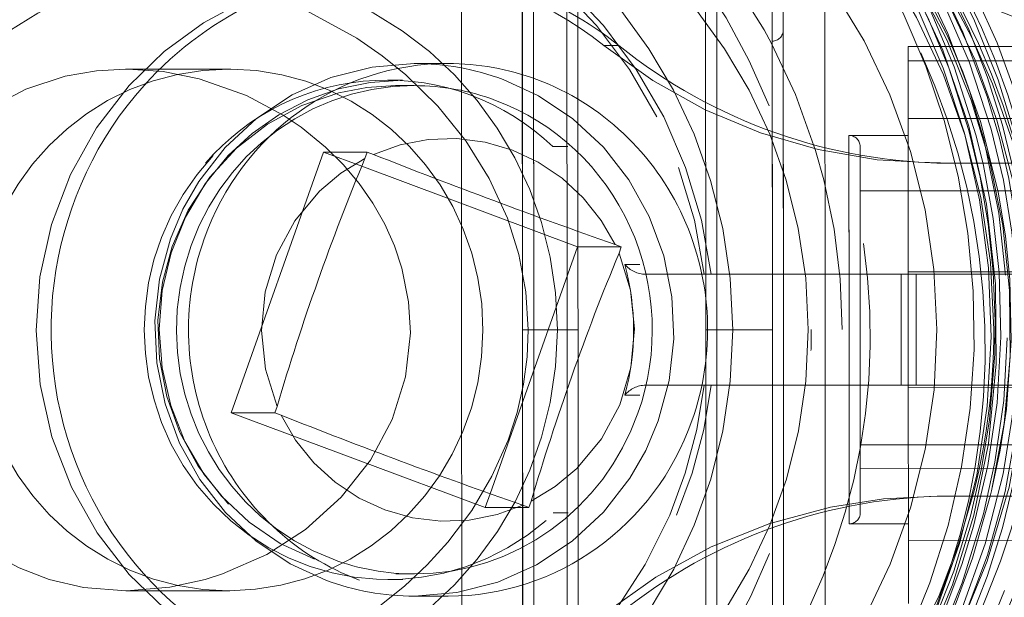
# Model space of a CAD drawing. Units: millimetres. Extents: x 3755 to 46812, y 126 to 26748.
# Drawn here: x 11330 to 11331, y 10839 to 10840 of the extents above; entities that cross this region are included whole.
import ezdxf

# ---------------------------------------------------------------- set-up
doc = ezdxf.new("R2010")
doc.units = ezdxf.units.MM
doc.header["$LTSCALE"] = 100
doc.linetypes.add('DASHED', pattern=[0.75, 0.5, -0.25])

# ---------------------------------------------------------------- blocks, each defined once
blk = doc.blocks.new('*U1509')
at = {"lineweight": 5}
for p, q in [((-15.49999904632568, 690.2136840820312), (-15.49999904632568, 675.53759765625)), ((-9.499999046325684, 675.53759765625), (-9.499999046325684, 690.2136840820312)), ((-11.49999904632568, 674.8933410644531), (-13.49999904632568, 674.8933410644531)), ((-13.49999904632568, 671.0310974121094), (-13.49999904632568, 674.8933410644531)), ((-11.49999904632568, 674.8933410644531), (-11.49999904632568, 671.0310974121094)), ((-11.49999904632568, 674.6234130859375), (-13.49999904632568, 674.6234130859375)), ((-13.99417972564697, 669.5788879394531), (-14.03607845306396, 669.4667358398438)), ((-13.87906742095947, 669.5380554199219), (-13.99417972564697, 669.5788879394531)), ((-13.99417972564697, 669.5788879394531), (-13.99417972564697, 668.7915649414062)), ((-13.99417972564697, 668.7915649414062), (-15.4473237991333, 664.9013977050781)), ((-9.54552173614502, 667.2138671875), (-13.99417972564697, 668.7915649414062)), ((-9.295716285705566, 667.9126281738281), (-9.4108304977417, 667.9534301757812)), ((-9.337615013122559, 667.8004455566406), (-9.295716285705566, 667.9126281738281)), ((-17.29999828338623, 665.8508911132812), (-17.29999828338623, 666.4567565917969)), ((-7.699999809265137, 665.8478393554688), (-7.699999809265137, 666.4567260742188)), ((-15.66238307952881, 665.1130065917969), (-15.7042818069458, 665.0008544921875)), ((-15.7042818069458, 665.0008544921875), (-15.58916759490967, 664.9600219726562)), ((-11.00581836700439, 663.3345642089844), (-10.9639196395874, 663.4467468261719)), ((-11.12093067169189, 663.3753967285156), (-11.00581836700439, 663.3345642089844))]:
    blk.add_line(p, q, dxfattribs=at)
at = {"linetype": 'DASHED', "lineweight": 5, "ltscale": 0.2625289916992187}
for p, q in [((-13.49999904632568, 681.697509765625), (-13.49999904632568, 671.1963500976562)), ((-11.49999904632568, 671.1963500976562), (-11.49999904632568, 681.697509765625))]:
    blk.add_line(p, q, dxfattribs=at)
at = {"linetype": 'DASHED', "lineweight": 5, "ltscale": 0.1074760437011719}
for p, q in [((-14.99999904632568, 678.181884765625), (-14.99999904632568, 673.8828430175781)), ((-10.42334270477295, 678.181884765625), (-10.42334270477295, 673.8828430175781)), ((-9.999999046325684, 678.181884765625), (-9.999999046325684, 673.8828430175781))]:
    blk.add_line(p, q, dxfattribs=at)
at = {"linetype": 'DASHED', "lineweight": 5, "ltscale": 0.07500000000001515}
blk.add_line((-17.59999942779541, 674.75), (-17.59999752044678, 677.75), dxfattribs=at)
at = {"linetype": 'DASHED', "lineweight": 5, "ltscale": 0.075}
for p, q in [((-17.3441858291626, 674.75), (-17.3441858291626, 677.75)), ((-16.30340099334717, 677.75), (-16.30340099334717, 674.75)), ((-13.540940284729, 677.75), (-13.540940284729, 674.75)), ((-11.45916843414307, 677.75), (-11.45916843414307, 674.75)), ((-8.696640968322754, 677.75), (-8.696640968322754, 674.75))]:
    blk.add_line(p, q, dxfattribs=at)
at = {"linetype": 'DASHED', "lineweight": 5, "ltscale": 0.002508808502680267}
blk.add_line((-9.594557762145996, 676.2484130859375), (-9.496779441833496, 676.225830078125), dxfattribs=at)
at = {"linetype": 'DASHED', "lineweight": 5, "ltscale": 0.006748199462890625}
for p, q in [((-15.49999904632568, 675.2676696777344), (-15.49999904632568, 675.53759765625)), ((-9.499999046325684, 675.2676696777344), (-9.499999046325684, 675.53759765625)), ((-13.49999904632568, 670.0143432617188), (-13.49999904632568, 670.2842712402344)), ((-11.49999904632568, 670.0143432617188), (-11.49999904632568, 670.2842712402344)), ((-17.62121105194092, 669.2672119140625), (-17.62121105194092, 669.5371398925781)), ((-15.80104160308838, 668.3465270996094), (-15.80104160308838, 668.616455078125)), ((-9.198956489562988, 668.616455078125), (-9.198956489562988, 668.3465270996094))]:
    blk.add_line(p, q, dxfattribs=at)
at = {"linetype": 'DASHED', "lineweight": 5, "ltscale": 0.006395339965820312}
blk.add_line((-17.59999942779541, 674.75), (-17.3441858291626, 674.75), dxfattribs=at)
at = {"linetype": 'DASHED', "lineweight": 5, "ltscale": 0.005564308166503907}
blk.add_line((-17.56675815582275, 674.75), (-17.3441858291626, 674.75), dxfattribs=at)
at = {"linetype": 'DASHED', "lineweight": 5, "ltscale": 0.003768348693847656}
blk.add_line((-17.41602420806885, 674.75), (-17.56675815582275, 674.75), dxfattribs=at)
at = {"linetype": 'DASHED', "lineweight": 5, "ltscale": 0.02781667709350586}
blk.add_line((-16.30335712432861, 674.75), (-17.41602420806885, 674.75), dxfattribs=at)
at = {"linetype": 'DASHED', "lineweight": 5, "ltscale": 0.06906328201293946}
for p, q in [((-13.54082584381104, 674.75), (-16.30335712432861, 674.75)), ((-8.696640968322754, 674.75), (-11.45917224884033, 674.75))]:
    blk.add_line(p, q, dxfattribs=at)
at = {"linetype": 'DASHED', "lineweight": 5, "ltscale": 0.02667922973632813}
for p, q in [((-15.99999904632568, 674.75), (-15.99999904632568, 673.6828308105469)), ((-8.999999046325684, 674.75), (-8.999999046325684, 673.6828308105469))]:
    blk.add_line(p, q, dxfattribs=at)
at = {"linetype": 'DASHED', "lineweight": 5, "ltscale": 0.02601723670959473}
blk.add_line((-13.54082584381104, 674.75), (-12.50013637542725, 674.75), dxfattribs=at)
at = {"linetype": 'DASHED', "lineweight": 5, "ltscale": 0.02602410316467285}
blk.add_line((-12.50013637542725, 674.75), (-11.45917224884033, 674.75), dxfattribs=at)
at = {"linetype": 'DASHED', "lineweight": 5, "ltscale": 0.02823939323425293}
blk.add_line((-8.696640968322754, 674.75), (-7.567065238952637, 674.75), dxfattribs=at)
at = {"linetype": 'DASHED', "lineweight": 5, "ltscale": 0.07992596626281738}
blk.add_line((-15.79999828338623, 673.8828430175781), (-12.60295963287354, 673.8828430175781), dxfattribs=at)
at = {"linetype": 'DASHED', "lineweight": 5, "ltscale": 0.08491339683532714}
blk.add_line((-12.60295963287354, 673.8828430175781), (-9.20642375946045, 673.8828430175781), dxfattribs=at)
at = {"linetype": 'DASHED', "lineweight": 5, "ltscale": 0.0001515388488769531}
blk.add_line((-9.200362205505371, 673.8828430175781), (-9.20642375946045, 673.8828430175781), dxfattribs=at)
at = {"linetype": 'DASHED', "lineweight": 5, "ltscale": 0.08748369216918946}
blk.add_line((-15.99999904632568, 673.6828308105469), (-12.50065135955811, 673.6828308105469), dxfattribs=at)
at = {"linetype": 'DASHED', "lineweight": 5, "ltscale": 0.08477001190185547}
blk.add_line((-12.60919857025146, 673.6828308105469), (-15.99999904632568, 673.6828308105469), dxfattribs=at)
at = {"linetype": 'DASHED', "lineweight": 5, "ltscale": 0.002746295928955078}
blk.add_line((-12.49934673309326, 673.6828308105469), (-12.60919857025146, 673.6828308105469), dxfattribs=at)
at = {"linetype": 'DASHED', "lineweight": 5, "ltscale": 0.08751630783081055}
blk.add_line((-12.50065135955811, 673.6828308105469), (-8.999999046325684, 673.6828308105469), dxfattribs=at)
at = {"linetype": 'DASHED', "lineweight": 5, "ltscale": 0.08731331825256347}
blk.add_line((-9.006814002990723, 673.6828308105469), (-12.49934673309326, 673.6828308105469), dxfattribs=at)
at = {"linetype": 'DASHED', "lineweight": 5, "ltscale": 0.0001635074615478516}
blk.add_line((-9.000273704528809, 673.6828308105469), (-9.006814002990723, 673.6828308105469), dxfattribs=at)
at = {"linetype": 'DASHED', "lineweight": 5, "ltscale": 0.2550000429153442}
for p, q in [((-12.49999904632568, 673.25), (-22.70000076293945, 673.25)), ((-12.49999904632568, 672.5), (-22.70000076293945, 672.5))]:
    blk.add_line(p, q, dxfattribs=at)
at = {"linetype": 'DASHED', "lineweight": 5, "ltscale": 0.2549999952316284}
for p, q in [((-2.299999237060547, 673.25), (-12.49999904632568, 673.25)), ((-2.299999237060547, 672.5), (-12.49999904632568, 672.5))]:
    blk.add_line(p, q, dxfattribs=at)
at = {"linetype": 'DASHED', "lineweight": 5, "ltscale": 0.1599924087524414}
blk.add_line((-18.89969539642334, 672.5), (-6.100302696228027, 672.5), dxfattribs=at)
at = {"linetype": 'DASHED', "lineweight": 5, "ltscale": 0.2549998044967651}
blk.add_line((-12.49999713897705, 672.2999877929688), (-22.69998931884766, 672.2999877929688), dxfattribs=at)
at = {"linetype": 'DASHED', "lineweight": 5, "ltscale": 0.2149999856948853}
for p, q in [((-21.09999847412109, 672.2999877929688), (-12.49999904632568, 672.2999877929688)), ((-12.49999904632568, 671.2999877929688), (-21.09999847412109, 671.2999877929688)), ((-21.09999847412109, 668.6000061035156), (-12.49999904632568, 668.6000061035156))]:
    blk.add_line(p, q, dxfattribs=at)
at = {"linetype": 'DASHED', "lineweight": 5, "ltscale": 0.1950000047683716}
blk.add_line((-12.49999904632568, 672.2999877929688), (-20.29999923706055, 672.2999877929688), dxfattribs=at)
at = {"linetype": 'DASHED', "lineweight": 5, "ltscale": 4.825592041015625e-05}
blk.add_line((-17.6980676651001, 672.2999877929688), (-17.6999979019165, 672.2999877929688), dxfattribs=at)
at = {"linetype": 'DASHED', "lineweight": 5, "ltscale": 0.1318652153015137}
blk.add_line((-12.42311763763428, 672.2999877929688), (-17.69772624969482, 672.2999877929688), dxfattribs=at)
at = {"linetype": 'DASHED', "lineweight": 5, "ltscale": 0.2150000095367432}
for p, q in [((-12.49999904632568, 672.2999877929688), (-3.899998664855957, 672.2999877929688)), ((-12.49999904632568, 671.2999877929688), (-3.899998664855957, 671.2999877929688)), ((-12.49999904632568, 668.6000061035156), (-3.899998664855957, 668.6000061035156))]:
    blk.add_line(p, q, dxfattribs=at)
at = {"linetype": 'DASHED', "lineweight": 5, "ltscale": 0.2149306297302246}
for p, q in [((-12.49999904632568, 672.2999877929688), (-3.902773857116699, 672.2999877929688)), ((-3.902773857116699, 668.6000061035156), (-12.49999904632568, 668.6000061035156))]:
    blk.add_line(p, q, dxfattribs=at)
at = {"linetype": 'DASHED', "lineweight": 5, "ltscale": 0.02999954223632812}
blk.add_line((-12.49999904632568, 672.2999877929688), (-12.49999904632568, 671.1000061035156), dxfattribs=at)
at = {"linetype": 'DASHED', "lineweight": 5, "ltscale": 0.195000171661377}
blk.add_line((-12.49999904632568, 672.2999877929688), (-4.699992179870605, 672.2999877929688), dxfattribs=at)
at = {"linetype": 'DASHED', "lineweight": 5, "ltscale": 0.2549998283386231}
blk.add_line((-2.300004005432129, 672.2999877929688), (-12.49999713897705, 672.2999877929688), dxfattribs=at)
at = {"linetype": 'DASHED', "lineweight": 5, "ltscale": 0.1280779838562012}
blk.add_line((-7.29999828338623, 672.2999877929688), (-12.42311763763428, 672.2999877929688), dxfattribs=at)
at = {"linetype": 'DASHED', "lineweight": 5, "ltscale": 0.2131518602371216}
for p, q in [((-12.57392406463623, 671.2999877929688), (-21.09999847412109, 671.2999877929688)), ((-12.57392406463623, 668), (-21.09999847412109, 668))]:
    blk.add_line(p, q, dxfattribs=at)
at = {"linetype": 'DASHED', "lineweight": 5, "ltscale": 0.001848125457763672}
for p, q in [((-12.49999904632568, 671.2999877929688), (-12.57392406463623, 671.2999877929688)), ((-12.49999904632568, 668), (-12.57392406463623, 668))]:
    blk.add_line(p, q, dxfattribs=at)
at = {"linetype": 'DASHED', "lineweight": 5, "ltscale": 0.214968204498291}
for p, q in [((-3.901270866394043, 671.2999877929688), (-12.49999904632568, 671.2999877929688)), ((-3.901270866394043, 668), (-12.49999904632568, 668))]:
    blk.add_line(p, q, dxfattribs=at)
at = {"linetype": 'DASHED', "lineweight": 5, "ltscale": 0.208194899559021}
for p, q in [((-20.90000152587891, 671.1000061035156), (-12.57220554351807, 671.1000061035156)), ((-20.90000152587891, 667.7999877929688), (-12.57220554351807, 667.7999877929688))]:
    blk.add_line(p, q, dxfattribs=at)
at = {"linetype": 'DASHED', "lineweight": 5, "ltscale": 0.00313568115234375}
blk.add_line((-13.49999904632568, 671.0709838867188), (-13.49999904632568, 671.1964111328125), dxfattribs=at)
at = {"linetype": 'DASHED', "lineweight": 5, "ltscale": 0.2117741107940674}
for p, q in [((-12.57220554351807, 671.1000061035156), (-4.101241111755371, 671.1000061035156)), ((-12.57220554351807, 667.7999877929688), (-4.101241111755371, 667.7999877929688))]:
    blk.add_line(p, q, dxfattribs=at)
at = {"linetype": 'DASHED', "lineweight": 5, "ltscale": 0.003136444091796875}
blk.add_line((-11.49999904632568, 671.0708923339844), (-11.49999904632568, 671.1963500976562), dxfattribs=at)
at = {"linetype": 'DASHED', "lineweight": 5, "ltscale": 0.018670654296875}
for p, q in [((-13.49999904632568, 670.2842712402344), (-13.49999904632568, 671.0310974121094)), ((-11.49999904632568, 671.0310974121094), (-11.49999904632568, 670.2842712402344))]:
    blk.add_line(p, q, dxfattribs=at)
at = {"linetype": 'DASHED', "lineweight": 5, "ltscale": 0.00674896240234375}
for p, q in [((-13.67659091949463, 669.9129943847656), (-13.67659091949463, 669.6430358886719)), ((-11.32340717315674, 669.6430358886719), (-11.32340717315674, 669.9129943847656))]:
    blk.add_line(p, q, dxfattribs=at)
at = {"linetype": 'DASHED', "lineweight": 5, "ltscale": 0.4199326276779175}
blk.add_line((-20.9000129699707, 668.7999877929688), (-4.102707862854004, 668.7999877929688), dxfattribs=at)
at = {"linetype": 'DASHED', "lineweight": 5, "ltscale": 0.025}
blk.add_line((-12.49999904632568, 668.7999877929688), (-12.49999904632568, 667.7999877929688), dxfattribs=at)
at = {"linetype": 'DASHED', "lineweight": 5, "ltscale": 0.2149998426437378}
blk.add_line((-12.50000476837158, 668), (-21.09999847412109, 668), dxfattribs=at)
at = {"linetype": 'DASHED', "lineweight": 5, "ltscale": 0.01968307495117188}
for p, q in [((-9.295716285705566, 667.9126281738281), (-9.295716285705566, 667.1253051757812)), ((-15.7042818069458, 665.0008544921875), (-15.7042818069458, 664.2135314941406)), ((-11.00581836700439, 663.3345642089844), (-11.00581836700439, 662.5472412109375))]:
    blk.add_line(p, q, dxfattribs=at)
at = {"linetype": 'DASHED', "lineweight": 5, "ltscale": 0.2150870048518859}
blk.add_line((-12.50009441375732, 667.7999877929688), (-21.10356903076172, 667.7901916503906), dxfattribs=at)
at = {"linetype": 'DASHED', "lineweight": 5, "ltscale": 0.2150902717636782}
blk.add_line((-21.10356903076172, 667.7901916503906), (-12.49996280670166, 667.7991333007812), dxfattribs=at)
at = {"linetype": 'DASHED', "lineweight": 5, "ltscale": 0.2151006554546742}
blk.add_line((-3.895981788635254, 667.7889709472656), (-12.50000095367432, 667.7999877929688), dxfattribs=at)
at = {"linetype": 'DASHED', "lineweight": 5, "ltscale": 0.2150996754888824}
blk.add_line((-12.49996280670166, 667.7991333007812), (-3.895981788635254, 667.7889709472656), dxfattribs=at)
at = {"linetype": 'DASHED', "lineweight": 5, "ltscale": 0.006625990161332969}
blk.add_line((-9.295716285705566, 667.1253051757812), (-9.54552173614502, 667.2138671875), dxfattribs=at)
at = {"linetype": 'DASHED', "lineweight": 5, "ltscale": 0.1221758947037617}
blk.add_line((-11.00581836700439, 662.5472412109375), (-9.295716285705566, 667.1253051757812), dxfattribs=at)
at = {"linetype": 'DASHED', "lineweight": 5, "ltscale": 0.2250000238418579}
blk.add_line((-21.5, 666.7010192871094), (-12.49999904632568, 666.7010192871094), dxfattribs=at)
at = {"linetype": 'DASHED', "lineweight": 5, "ltscale": 0.2249980211257935}
blk.add_line((-12.49999904632568, 666.7010192871094), (-21.49991989135742, 666.7010192871094), dxfattribs=at)
at = {"linetype": 'DASHED', "lineweight": 5, "ltscale": 0.225}
blk.add_line((-3.499999046325684, 666.7010192871094), (-12.49999904632568, 666.7010192871094), dxfattribs=at)
at = {"linetype": 'DASHED', "lineweight": 5, "ltscale": 0.2249997138977051}
blk.add_line((-12.49999904632568, 666.7010192871094), (-3.50001049041748, 666.7010192871094), dxfattribs=at)
at = {"linetype": 'DASHED', "lineweight": 5, "ltscale": 0.0083984375}
blk.add_line((-16.89999866485596, 665.5134582519531), (-16.89999866485596, 665.8493957519531), dxfattribs=at)
at = {"linetype": 'DASHED', "lineweight": 5, "ltscale": 0.00843658447265625}
blk.add_line((-8.09999942779541, 665.5119018554688), (-8.09999942779541, 665.849365234375), dxfattribs=at)
at = {"linetype": 'DASHED', "lineweight": 5, "ltscale": 0.006740570068359375}
blk.add_line((-16.99988460540771, 665.6372985839844), (-16.99988460540771, 665.36767578125), dxfattribs=at)
at = {"linetype": 'DASHED', "lineweight": 5, "ltscale": 0.00673980712890625}
blk.add_line((-8.000113487243652, 665.6372680664062), (-8.000113487243652, 665.36767578125), dxfattribs=at)
at = {"linetype": 'DASHED', "lineweight": 5, "ltscale": 0.01835734427157974}
blk.add_line((-15.4473237991333, 664.9013977050781), (-15.7042818069458, 664.2135314941406), dxfattribs=at)
at = {"linetype": 'DASHED', "lineweight": 5, "ltscale": 0.12462965639336}
blk.add_line((-15.7042818069458, 664.2135314941406), (-11.00581836700439, 662.5472412109375), dxfattribs=at)
at = {"linetype": 'DASHED', "lineweight": 5, "ltscale": 0.0009224016869194288}
blk.add_line((-17.19984722137451, 662.542236328125), (-17.19999980926514, 662.5053405761719), dxfattribs=at)
at = {"linetype": 'DASHED', "lineweight": 5, "ltscale": 0.0464263916015625}
blk.add_line((-17.19999980926514, 662.5053405761719), (-17.19999980926514, 660.6482849121094), dxfattribs=at)
at = {"linetype": 'DASHED', "lineweight": 5, "ltscale": 0.0003570561225594731}
blk.add_line((-7.800021171569824, 662.5196228027344), (-7.79999828338623, 662.5053405761719), dxfattribs=at)
at = {"linetype": 'DASHED', "lineweight": 5, "ltscale": 0.04642105102539062}
blk.add_line((-7.800021171569824, 662.5196228027344), (-7.800021171569824, 660.6627807617188), dxfattribs=at)
at = {"linetype": 'DASHED', "lineweight": 5, "ltscale": 0.04644393920898438}
blk.add_line((-7.79999828338623, 662.5053405761719), (-7.79999828338623, 660.6475830078125), dxfattribs=at)
at = {"linetype": 'DASHED', "lineweight": 5, "ltscale": 0.0009590224794559619}
blk.add_line((-17.19999980926514, 660.6482849121094), (-17.19984722137451, 660.6866455078125), dxfattribs=at)
at = {"linetype": 'DASHED', "lineweight": 5, "ltscale": 0.0003799442785329559}
blk.add_line((-7.800021171569824, 660.6627807617188), (-7.79999828338623, 660.6475830078125), dxfattribs=at)
at = {"linetype": 'DASHED', "lineweight": 5}
for points in [[(0.03735065460205078, 668.0623779296875), (-0.2845516204833984, 668.90673828125), (-0.6658182144165039, 669.7280578613281), (-1.103888511657715, 670.5205078125), (-1.598002433776855, 671.2823181152344), (-2.143936157226562, 672.0076293945312), (-2.647566795349121, 672.5941467285156), (-3.383871078491211, 673.3398132324219), (-4.072110176086426, 673.9398803710938), (-4.800202369689941, 674.4911804199219), (-5.566353797912598, 674.9925231933594), (-6.365004539489746, 675.4401550292969), (-7.194279670715332, 675.8328552246094), (-8.048420906066895, 676.1681213378906), (-8.924626350402832, 676.4450378417969), (-9.81758975982666, 676.6618347167969)], [(-15.29495143890381, 676.6655578613281), (-16.18574810028076, 676.450439453125), (-17.05981540679932, 676.1752014160156), (-17.91063213348389, 675.8417053222656), (-18.7366361618042, 675.4507446289062)], [(0.1212940216064453, 668.2156677246094), (-0.1846628189086914, 669.0708312988281), (-0.5489606857299805, 669.8993225097656), (-0.9706563949584961, 670.700439453125), (-1.448848724365234, 671.4718627929688), (-1.979722023010254, 672.207763671875), (-2.647036552429199, 673.0007934570312), (-3.192079544067383, 673.5641479492188), (-3.867741584777832, 674.1776733398438), (-4.584362983703613, 674.7432556152344), (-5.340132713317871, 675.2595825195312), (-6.129462242126465, 675.7228393554688), (-6.95051097869873, 676.1318054199219), (-7.79757022857666, 676.4838562011719)], [(-16.80815410614014, 676.6683349609375), (-17.66580867767334, 676.3516540527344), (-18.4998083114624, 675.97705078125)], [(-25.54464721679688, 664.8792114257812), (-25.48919677734375, 665.7366027832031), (-25.37389755249023, 666.5881652832031), (-25.14512634277344, 667.6435546875), (-24.75815200805664, 668.8562316894531), (-24.33154296875, 669.8537902832031), (-23.92865753173828, 670.6228637695312), (-23.47306823730469, 671.3626098632812), (-22.96700668334961, 672.0697937011719), (-22.20269775390625, 672.9730224609375), (-21.31125259399414, 673.8429870605469), (-20.27433776855469, 674.6697082519531), (-19.30841064453125, 675.2988891601562), (-18.09307193756104, 675.9327087402344), (-17.00218296051025, 676.3732299804688), (-15.88853168487549, 676.7119750976562), (-14.803879737854, 676.94287109375), (-13.65490055084229, 677.0869445800781), (-12.48983097076416, 677.1310424804688), (-11.13706874847412, 677.0547790527344), (-10.40613079071045, 676.9559326171875)], [(-11.53392314910889, 677.1956481933594), (-12.6859655380249, 677.1893920898438), (-13.73668193817139, 677.096435546875), (-14.52513790130615, 676.9705505371094), (-15.86061382293701, 676.6419982910156), (-16.92552852630615, 676.2683410644531), (-17.76446628570557, 675.8968505859375), (-18.4595422744751, 675.5315856933594), (-19.12901306152344, 675.125), (-20.18216323852539, 674.3587036132812), (-20.92049789428711, 673.7090148925781), (-21.68606948852539, 672.9092712402344), (-22.16689682006836, 672.3223571777344), (-22.83800506591797, 671.3518676757812), (-23.41834259033203, 670.299560546875), (-23.86263656616211, 669.2601318359375), (-24.1515007019043, 668.3709106445312), (-24.36632919311523, 667.463623046875)], [(-8.327353477478027, 676.1708984375), (-9.657565116882324, 676.5680236816406), (-11.02345180511475, 676.8151550292969), (-12.40732860565186, 676.9095764160156), (-13.79177761077881, 676.8504638671875), (-15.15987110137939, 676.6387023925781), (-16.27380275726318, 676.3477783203125), (-17.35559177398682, 675.9548645019531), (-18.39553356170654, 675.4629821777344), (-19.38389205932617, 674.8761291503906), (-20.30116653442383, 674.20751953125), (-21.1502571105957, 673.4567565917969), (-21.92331314086914, 672.6303405761719), (-22.61310195922852, 671.7354125976562), (-23.21308517456055, 670.7799072265625), (-23.61972045898438, 669.9879150390625), (-23.96424865722656, 669.16796875)], [(-6.243494987487793, 675.2392578125), (-7.316580772399902, 675.7557067871094), (-8.432433128356934, 676.1742248535156), (-9.581709861755371, 676.4915771484375), (-10.74557209014893, 676.7040405273438), (-11.90818309783936, 676.8121643066406), (-12.88448238372803, 676.8245849609375), (-14.21751880645752, 676.7261657714844), (-15.22140979766846, 676.562255859375), (-15.94948863983154, 676.3932800292969), (-16.70022487640381, 676.1728515625), (-17.86215496063232, 675.7326965332031), (-18.40074253082275, 675.4845275878906), (-19.43221282958984, 674.9221801757812), (-20.40925216674805, 674.2690124511719), (-21.44437408447266, 673.4208068847656), (-22.06564331054688, 672.8155822753906), (-22.71640014648438, 672.0825805664062), (-23.30793380737305, 671.3023986816406), (-23.83655548095703, 670.4795532226562)], [(-23.83655548095703, 670.3748474121094), (-23.21648025512695, 671.3268737792969), (-22.51229476928711, 672.2203369140625), (-21.72991561889648, 673.0483093261719), (-20.77712249755859, 673.8834228515625), (-19.76483917236328, 674.6095886230469), (-19.58669281005859, 674.7228393554688), (-18.34770488739014, 675.4059448242188), (-17.32255077362061, 675.8483276367188), (-16.11304378509521, 676.2450561523438), (-15.18982601165771, 676.4643249511719), (-14.25285816192627, 676.617431640625), (-13.38375186920166, 676.6991271972656), (-12.32863712310791, 676.7220153808594), (-10.92037868499756, 676.62255859375), (-9.898194313049316, 676.4556579589844), (-8.638195991516113, 676.1349487304688), (-7.415902137756348, 675.6933288574219), (-6.243494987487793, 675.1348876953125)], [(-23.96393203735352, 668.8637390136719), (-23.65830993652344, 669.5996398925781), (-23.24712753295898, 670.4143676757812), (-22.76436233520508, 671.20849609375), (-22.55722045898438, 671.5103759765625), (-21.84842681884766, 672.4130859375), (-21.16510391235352, 673.1378784179688), (-20.43850326538086, 673.7911682128906), (-19.57260131835938, 674.4448547363281), (-18.71295833587646, 674.9839172363281), (-17.80628871917725, 675.4520874023438), (-17.14184474945068, 675.7373962402344), (-16.23232936859131, 676.0563049316406), (-14.97623157501221, 676.3719787597656), (-14.18874835968018, 676.5006408691406), (-13.40074253082275, 676.5782775878906), (-12.30081462860107, 676.6033020019531), (-11.06639766693115, 676.5160217285156), (-10.32643222808838, 676.4042053222656), (-9.594557762145996, 676.2484130859375)], [(-18.84501361846924, 674.9864501953125), (-17.83529186248779, 675.4667358398438), (-16.78370761871338, 675.8624267578125), (-15.93368816375732, 676.1108093261719), (-14.59756946563721, 676.3825073242188), (-13.47799015045166, 676.5050048828125)], [(-12.35068035125732, 676.5345153808594), (-11.22441959381104, 676.4699096679688), (-10.1084508895874, 676.3113403320312), (-9.179686546325684, 676.1058654785156), (-7.935177803039551, 675.7201232910156), (-6.892315864562988, 675.2909851074219), (-5.894377708435059, 674.7782287597656), (-4.94089412689209, 674.1815185546875), (-4.045763969421387, 673.5105285644531), (-3.207996368408203, 672.7647399902344), (-2.441577911376953, 671.9560241699219), (-1.746007919311523, 671.0826110839844), (-1.130987167358398, 670.1571655273438), (-0.5964927673339844, 669.180908203125), (-0.07635116577148438, 667.9744873046875), (0.236475944519043, 667.0186157226562)], [(-23.83655548095703, 670.0718994140625), (-23.22376251220703, 671.0137329101562), (-22.32963180541992, 672.124267578125), (-21.46469116210938, 672.9948120117188), (-20.39938354492188, 673.8688049316406), (-19.27143859863281, 674.6103515625), (-18.26104640960693, 675.144287109375), (-17.23254108428955, 675.5793151855469), (-15.99170207977295, 675.9747924804688), (-15.45674991607666, 676.10498046875), (-14.50442981719971, 676.2799377441406), (-13.52955150604248, 676.3863220214844), (-12.36773586273193, 676.4196166992188), (-11.17809200286865, 676.3489990234375), (-10.05130290985107, 676.182861328125), (-8.959702491760254, 675.9263000488281), (-8.265297889709473, 675.7114868164062), (-7.467825889587402, 675.4120483398438), (-6.243494987487793, 674.8320922851562)], [(-4.446234703063965, 673.6771240234375), (-5.532952308654785, 674.4111328125), (-6.688090324401855, 675.0348205566406), (-7.900021553039551, 675.5423889160156), (-9.156699180603027, 675.9292297363281), (-10.44579410552979, 676.1919250488281), (-11.88201427459717, 676.3345336914062), (-13.32558155059814, 676.3234558105469), (-14.75970935821533, 676.1587829589844), (-16.16761493682861, 675.8421936035156), (-17.53272151947021, 675.3771057128906), (-18.8292989730835, 674.7735900878906), (-20.05227661132812, 674.035400390625), (-21.18687057495117, 673.1708068847656), (-22.21922302246094, 672.1896057128906), (-23.1365852355957, 671.1031799316406), (-23.79791259765625, 670.1378173828125), (-24.36772918701172, 669.1172790527344), (-24.84108352661133, 668.0498657226562), (-25.21381378173828, 666.9443054199219), (-25.48260116577148, 665.8096923828125), (-25.58359909057617, 665.1885070800781)], [(-23.83655548095703, 669.9681091308594), (-23.20222854614258, 670.9399719238281), (-22.48224258422852, 671.8482666015625), (-21.68246459960938, 672.6871643066406), (-20.79868316650391, 673.4594421386719), (-19.84615707397461, 674.1497192382812), (-19.00330638885498, 674.659423828125), (-18.12346363067627, 675.1047058105469), (-17.21407604217529, 675.4822998046875), (-16.09036159515381, 675.8442993164062), (-15.24655628204346, 676.0458984375), (-14.40418338775635, 676.1903076171875), (-13.5397253036499, 676.2816772460938), (-12.65083408355713, 676.3167724609375), (-12.06439304351807, 676.3076171875), (-10.873610496521, 676.2095947265625), (-9.997681617736816, 676.068359375), (-9.140412330627441, 675.871337890625), (-8.144824028015137, 675.5657348632812), (-7.176770210266113, 675.1835327148438), (-6.243494987487793, 674.7277221679688)], [(-9.496779441833496, 676.225830078125), (-8.378632545471191, 675.907470703125), (-7.580927848815918, 675.6086730957031), (-6.816472053527832, 675.2615051269531), (-6.167378425598145, 674.9155578613281), (-5.261021614074707, 674.3438720703125), (-4.329169273376465, 673.6295471191406), (-3.736735343933105, 673.0947265625), (-2.972393035888672, 672.2878112792969), (-2.295842170715332, 671.4291687011719), (-2.020340919494629, 671.0283508300781), (-1.506851196289062, 670.1730346679688), (-1.066411018371582, 669.278564453125), (-0.7018232345581055, 668.3502502441406), (-0.3610248565673828, 667.1705322265625), (-0.1640167236328125, 666.1119995117188), (-0.05588912963867188, 664.8621520996094), (-0.05385780334472656, 664.1304626464844), (-0.1387119293212891, 663.0061645507812), (-0.3411741256713867, 661.8411560058594)], [(-0.2999992370605469, 664.9219665527344), (-0.3582906723022461, 666.0882873535156), (-0.5324058532714844, 667.2431640625), (-0.8206443786621094, 668.3759155273438), (-1.220266342163086, 669.4758911132812), (-1.727471351623535, 670.5326843261719), (-2.299517631530762, 671.4799499511719), (-2.957602500915527, 672.3715515136719), (-3.695784568786621, 673.1998596191406), (-4.507512092590332, 673.9579467773438), (-5.382462501525879, 674.6373901367188), (-6.316037178039551, 675.2356872558594), (-7.300393104553223, 675.7481994628906), (-8.327353477478027, 676.1708984375)], [(-12.49999904632568, 675.2665710449219), (-13.58439922332764, 675.213134765625), (-14.65792560577393, 675.0533752441406), (-15.70980358123779, 674.7887573242188), (-16.72945690155029, 674.4218444824219), (-17.70659351348877, 673.9560546875), (-18.62425899505615, 673.4005737304688), (-19.48103713989258, 672.7573852539062), (-20.26811218261719, 672.0325927734375), (-20.97724151611328, 671.2331848144531), (-21.60087203979492, 670.3670654296875), (-22.12657928466797, 669.4539794921875), (-22.55654525756836, 668.4931945800781), (-22.88607788085938, 667.4944152832031), (-23.11153793334961, 666.4678039550781), (-23.23042678833008, 665.4240112304688), (-23.25000762939453, 664.7920837402344)], [(-15.49999904632568, 675.2676696777344), (-15.56149196624756, 674.191162109375), (-15.7445707321167, 673.1269836425781), (-16.04660701751709, 672.0903625488281), (-16.46423053741455, 671.0937805175781), (-16.99152660369873, 670.148681640625), (-17.62121105194092, 669.2672119140625)], [(-12.49999904632568, 675.2665710449219), (-11.41559886932373, 675.213134765625), (-10.34207248687744, 675.0533752441406), (-9.290194511413574, 674.7887573242188), (-8.270541191101074, 674.4218444824219), (-7.293404579162598, 673.9560546875), (-6.375739097595215, 673.4005737304688), (-5.518959999084473, 672.7573852539062), (-4.731884956359863, 672.0325927734375), (-4.022757530212402, 671.2331848144531), (-3.399127960205078, 670.3670654296875), (-2.873420715332031, 669.4539794921875), (-2.443454742431641, 668.4931945800781), (-2.113922119140625, 667.4944152832031), (-1.888460159301758, 666.4678039550781), (-1.769574165344238, 665.4240112304688), (-1.749990463256836, 664.7920837402344)], [(-7.378787040710449, 669.2672119140625), (-8.038599967956543, 670.196533203125), (-8.584731101989746, 671.1958923339844), (-9.0086088180542, 672.2509765625), (-9.303595542907715, 673.3473205566406), (-9.450520515441895, 674.3026123046875), (-9.499999046325684, 675.2676696777344)], [(-12.50000286102295, 673.5599060058594), (-13.40722560882568, 673.5229187011719), (-14.30866718292236, 673.4120178222656), (-15.20031070709229, 673.227294921875), (-15.73004627227783, 673.0805969238281), (-16.73890781402588, 672.7197265625), (-17.65637111663818, 672.289794921875), (-17.90282535552979, 672.156005859375), (-18.78322887420654, 671.6068725585938), (-19.60712051391602, 670.9761962890625), (-20.36552429199219, 670.2702331542969), (-21.10912322998047, 669.4223022460938), (-21.73722457885742, 668.5340270996094)], [(-16.53581523895264, 672.2435913085938), (-17.34725093841553, 671.8861083984375), (-18.12261867523193, 671.4679260253906), (-18.85904598236084, 670.992431640625), (-19.56151580810547, 670.4549255371094), (-20.2292594909668, 669.8494873046875), (-20.84267807006836, 669.1878356933594), (-21.39527130126953, 668.47900390625), (-21.87726974487305, 667.7421569824219), (-22.29286575317383, 666.9774169921875), (-22.63358306884766, 666.2082824707031)], [(-2.365229606628418, 666.2052612304688), (-2.837563514709473, 667.2338256835938), (-3.420269966125488, 668.2122802734375), (-4.107174873352051, 669.1283874511719), (-4.705016136169434, 669.7838745117188), (-5.412434577941895, 670.4331970214844), (-6.183304786682129, 671.0220642089844), (-6.921801567077637, 671.4941101074219), (-7.684578895568848, 671.901611328125), (-8.467635154724121, 672.2449340820312)], [(-13.49998950958252, 671.1963500976562), (-14.47594738006592, 671.0234375), (-15.42504978179932, 670.7387084960938), (-16.33438205718994, 670.3460083007812), (-17.19159030914307, 669.8506469726562), (-17.98505115509033, 669.25927734375), (-18.70328235626221, 668.5806579589844), (-19.33744049072266, 667.8232727050781), (-19.87884521484375, 666.9972839355469), (-20.32001495361328, 666.1138610839844)], [(-13.49998188018799, 671.0708923339844), (-14.47593975067139, 670.8980102539062), (-15.42504405975342, 670.61328125)], [(-9.157820701599121, 670.5740966796875), (-9.917542457580566, 670.8554382324219), (-10.70064067840576, 671.0634460449219), (-11.50000858306885, 671.1963500976562)], [(-5.998011589050293, 668.1207885742188), (-6.679900169372559, 668.8369140625), (-7.44092845916748, 669.4691467285156), (-8.270684242248535, 670.0088195800781), (-9.157820701599121, 670.4486694335938), (-9.917542457580566, 670.72998046875), (-10.70064067840576, 670.9380187988281), (-11.50000858306885, 671.0708923339844)], [(-10.85798168182373, 670.2441711425781), (-11.58623790740967, 670.4408264160156), (-12.33649730682373, 670.5236206054688), (-13.09066295623779, 670.4907836914062), (-13.8311185836792, 670.3429260253906), (-14.53946781158447, 670.0831909179688), (-15.19825649261475, 669.7174377441406), (-15.78879451751709, 669.2560119628906), (-16.2985315322876, 668.7086181640625), (-16.7141695022583, 668.0884399414062), (-17.01052379608154, 667.448974609375)], [(-16.33437633514404, 670.2205810546875), (-17.19158458709717, 669.7251892089844), (-17.98504734039307, 669.1338500976562), (-18.70327854156494, 668.4552307128906), (-19.33743667602539, 667.6978454589844), (-19.87884521484375, 666.8718566894531)], [(-7.69998836517334, 665.848876953125), (-7.763903617858887, 666.6100158691406), (-7.953875541687012, 667.3502502441406), (-8.264334678649902, 668.0496215820312), (-8.68863582611084, 668.6923828125), (-9.213637351989746, 669.2582397460938), (-9.824793815612793, 669.7326049804688), (-10.32585048675537, 670.01904296875), (-10.85798168182373, 670.2441711425781)], [(-12.49998188018799, 667.9017028808594), (-13.18235874176025, 667.8589782714844), (-13.85605716705322, 667.7330017089844), (-14.51233005523682, 667.52685546875), (-15.22873783111572, 667.19873046875), (-15.90375804901123, 666.7774963378906), (-16.52779865264893, 666.2732849121094), (-17.09239673614502, 665.6968994140625), (-17.43941783905029, 665.2684326171875), (-17.75547122955322, 664.813232421875), (-18.28917217254639, 663.83837890625), (-18.68535709381104, 662.7961120605469), (-18.82775020599365, 662.2578430175781), (-18.92984485626221, 661.7136535644531), (-19.00423145294189, 660.6739807128906)], [(-5.99666690826416, 660.6782531738281), (-6.015395164489746, 661.202392578125), (-6.074063301086426, 661.7277221679688), (-6.309859275817871, 662.7870483398438), (-6.693747520446777, 663.8118591308594), (-6.944809913635254, 664.3140563964844), (-7.231673240661621, 664.7977600097656), (-7.544482231140137, 665.2485961914062), (-7.888148307800293, 665.675048828125), (-8.265833854675293, 666.0783081054688), (-8.671595573425293, 666.4487915039062), (-9.246676445007324, 666.8818054199219), (-9.863221168518066, 667.2466430664062), (-10.51316165924072, 667.5364379882812), (-11.01218509674072, 667.6990356445312), (-11.52130603790283, 667.8144836425781), (-12.00943088531494, 667.8796081542969), (-12.49998188018799, 667.9017028808594)], [(-17.19984722137451, 660.6866455078125), (-17.15409564971924, 661.32666015625), (-17.02615070343018, 661.9715270996094), (-16.72433948516846, 662.8251037597656), (-16.37150287628174, 663.4866027832031), (-16.15137195587158, 663.8121337890625), (-15.7949857711792, 664.2492065429688), (-15.47746181488037, 664.5689697265625), (-15.13636493682861, 664.8558349609375), (-14.77979373931885, 665.1040954589844), (-14.40291690826416, 665.3172607421875), (-14.01312351226807, 665.4908142089844), (-13.61313533782959, 665.6243591308594), (-13.00161266326904, 665.7463989257812), (-12.44426250457764, 665.7766723632812)], [(-12.44426250457764, 665.7766723632812), (-11.65192699432373, 665.6884765625), (-10.88576984405518, 665.4498901367188), (-10.15025997161865, 665.0589294433594), (-9.482068061828613, 664.5310668945312), (-8.901637077331543, 663.8833312988281), (-8.454133033752441, 663.1865539550781), (-8.102192878723145, 662.3904113769531), (-8.00362491607666, 662.0801696777344), (-7.862446784973145, 661.4403381347656), (-7.800021171569824, 660.6627807617188)], [(-15.641188621521, 662.4971313476562), (-16.03966808319092, 662.9299621582031), (-16.3769998550415, 663.4114990234375), (-16.6463041305542, 663.9328308105469), (-16.84148693084717, 664.4828186035156), (-16.96000194549561, 665.0543518066406), (-16.99968242645264, 665.6371459960938)], [(-14.00489521026611, 661.4832458496094), (-14.65647792816162, 661.7749328613281), (-15.2516622543335, 662.1665954589844), (-15.77444553375244, 662.6483154296875), (-16.20846462249756, 663.2047119140625), (-16.54448986053467, 663.8236999511719), (-16.77286243438721, 664.4888305664062), (-16.86806011199951, 664.9967956542969), (-16.89995861053467, 665.512451171875)], [(-8.365351676940918, 664.0456237792969), (-8.653342247009277, 663.4305114746094), (-9.036202430725098, 662.8681335449219), (-9.50382137298584, 662.3722534179688), (-10.04767513275146, 661.9523315429688), (-10.65144062042236, 661.6214294433594), (-11.30015850067139, 661.38720703125), (-11.98080921173096, 661.2547302246094), (-12.67426204681396, 661.2281188964844), (-13.36350727081299, 661.3080749511719), (-14.00489521026611, 661.4832458496094)], [(-9.35876178741455, 662.4970703125), (-9.894274711608887, 662.062255859375), (-10.49147510528564, 661.7135925292969), (-11.13575077056885, 661.458740234375), (-11.81595706939697, 661.3029479980469), (-12.51231098175049, 661.2519836425781), (-13.20880794525146, 661.3070983886719), (-13.88774585723877, 661.4663391113281), (-14.53383922576904, 661.7257385253906), (-15.13120174407959, 662.0796203613281), (-15.641188621521, 662.4971313476562)], [(-12.49999904632568, 656.1300659179688), (-13.18299961090088, 656.1751708984375), (-13.85360240936279, 656.3105773925781), (-14.49820423126221, 656.5357360839844), (-14.66818714141846, 656.6127319335938), (-15.32948970794678, 656.9967346191406), (-15.9023962020874, 657.4716491699219), (-16.39882755279541, 658.0547485351562), (-16.50289249420166, 658.2088012695312), (-16.84237575531006, 658.8501281738281), (-17.07503795623779, 659.560546875), (-17.17141246795654, 660.1205749511719), (-17.19999980926514, 660.6482849121094)], [(-7.79999828338623, 660.6475830078125), (-7.860396385192871, 659.8853149414062), (-8.00609302520752, 659.263671875), (-8.213751792907715, 658.7236328125), (-8.448348045349121, 658.2864990234375), (-8.797198295593262, 657.7988586425781), (-9.344746589660645, 657.2466430664062), (-9.879426002502441, 656.8593444824219), (-10.58714771270752, 656.5001220703125), (-11.32078266143799, 656.2663879394531), (-12.09798145294189, 656.1456604003906), (-12.49999904632568, 656.1300659179688)]]:
    blk.add_lwpolyline(points, dxfattribs=at)
at = {"lineweight": 5}
for points in [[(-13.87906742095947, 669.5380554199219), (-13.21057987213135, 669.7462463378906), (-12.51363468170166, 669.8182983398438), (-11.81643962860107, 669.7516784667969), (-11.14788913726807, 669.5493774414062), (-10.53387546539307, 669.2190246582031), (-9.999857902526855, 668.7731628417969), (-9.674168586730957, 668.3851928710938), (-9.4108304977417, 667.9534301757812)], [(-15.66238307952881, 665.1130065917969), (-15.8353853225708, 665.5974731445312), (-15.93077373504639, 666.1022644042969), (-15.94616222381592, 666.6153869628906), (-15.88123416900635, 667.1245422363281), (-15.73770427703857, 667.6177368164062), (-15.51920986175537, 668.0833435058594), (-15.22980403900146, 668.5123291015625), (-14.87733364105225, 668.892822265625), (-14.47028636932373, 669.2161865234375), (-14.03607845306396, 669.4667358398438)], [(-10.9639196395874, 663.4467468261719), (-10.51211452484131, 663.7092895507812), (-10.10593318939209, 664.0362548828125), (-9.755078315734863, 664.4203186035156), (-9.46932315826416, 664.8504943847656), (-9.253716468811035, 665.3186950683594), (-9.113633155822754, 665.8140563964844), (-9.052699089050293, 666.3235778808594), (-9.072068214416504, 666.83642578125), (-9.171317100524902, 667.3403625488281), (-9.337615013122559, 667.8004455566406)], [(-17.30000972747803, 665.849853515625), (-17.23609447479248, 665.0887145996094), (-17.04612255096436, 664.3484802246094), (-16.73566341400146, 663.6491088867188), (-16.31136226654053, 663.00634765625), (-15.78636074066162, 662.4404907226562), (-15.17520427703857, 661.9661254882812), (-14.674147605896, 661.6796875), (-14.14201641082764, 661.4545593261719)], [(-18.99972820281982, 665.3672180175781), (-18.93799686431885, 664.4956359863281), (-18.75423526763916, 663.6412658691406), (-18.45184993743896, 662.8209838867188), (-18.03651714324951, 662.0492553710938), (-17.51743793487549, 661.3411865234375), (-16.90557193756104, 660.710205078125)], [(-8.094199180603027, 660.7099914550781), (-7.480015754699707, 661.34326171875), (-6.960322380065918, 662.0542602539062), (-6.544846534729004, 662.8294982910156), (-6.244009971618652, 663.6475524902344), (-6.06116771697998, 664.4982604980469), (-6.000077247619629, 665.3664855957031)], [(-11.12093067169189, 663.3753967285156), (-11.78941822052002, 663.167236328125), (-12.48636341094971, 663.0951843261719), (-13.18355846405029, 663.1618041992188), (-13.8521089553833, 663.3640747070312), (-14.4661226272583, 663.6944580078125), (-15.00014019012451, 664.1402893066406), (-15.32582950592041, 664.5282592773438), (-15.58916759490967, 664.9600219726562)], [(-14.14201641082764, 661.4545593261719), (-13.4137601852417, 661.2579345703125), (-12.66350078582764, 661.1751098632812), (-11.90933513641357, 661.2079467773438), (-11.16887950897217, 661.3558349609375), (-10.46053028106689, 661.6155395507812), (-9.801741600036621, 661.9812927246094), (-9.211203575134277, 662.4427185058594), (-8.70146656036377, 662.9901123046875), (-8.285828590393066, 663.6102905273438), (-7.989474296569824, 664.249755859375)], [(-16.90557193756104, 660.710205078125), (-16.14474201202393, 660.1224060058594), (-15.3041524887085, 659.6529541015625), (-14.40205860137939, 659.31103515625), (-13.45807552337646, 659.1031188964844), (-12.48861789703369, 659.0334777832031), (-11.52019214630127, 659.1055297851562), (-10.57296276092529, 659.3182983398438), (-9.666779518127441, 659.6673278808594), (-8.841465950012207, 660.1322021484375), (-8.094199180603027, 660.7099914550781)]]:
    blk.add_lwpolyline(points, dxfattribs=at)
at = {"linetype": 'DASHED', "lineweight": 5}
for centre, radius, start, end in [((-55.16609954833984, 690.8901062011719), 39.66996368324234, 326.4576342502699, 346.4149321795338), ((30.16565322875977, 690.889892578125), 39.66948019889597, 193.5849407218682, 213.5424939294644), ((-12.49814128875732, 664.1723022460938), 13.36275238215983, 242.0709509981726, 155.6620156177396), ((-12.49668598175049, 664.1978454589844), 12.09179630523562, 76.11754056359766, 90.01570510938485), ((-12.174880027771, 663.3764953613281), 12.7590784978248, 23.11137427382167, 114.5915590261606), ((-12.39197635650635, 662.6734924316406), 11.39209000370883, 359.9987392192621, 98.36623610465219), ((-15.7999849319458, 673.6828308105469), 0.2000139631942872, 90.0039981651364, 179.9960025181066), ((-9.200377464294434, 673.6826171875), 0.2001672752222647, 0.0646278635759741, 89.92787570684473), ((-12.57940578460693, 664.8901062011719), 13.33683816347067, 254.4469464157244, 41.07045659157386), ((-12.49972820281982, 661.6785278320312), 11.3235047857526, 88.10447474564363, 90.00111582531653), ((-17.90019512176514, 672.2997436523438), 0.2001715040463657, 0.07045418837287322, 89.92831966913863), ((-13.98255252838135, 670.0165405273438), 0.4826784086031932, 309.3231860568476, 359.7385622098432), ((-11.01744556427002, 670.0165405273438), 0.4826784086095474, 180.2614409720913, 230.6768157643905), ((-12.49999713897705, 665.2875366210938), 4.511636467623593, 74.88299070129997, 105.1170552887949), ((-12.77237033843994, 665.3573913574219), 6.228029451941655, 141.119412705846, 179.909573304358), ((-12.6769380569458, 665.3567504882812), 4.323534393915222, 136.2586539414774, 229.1831180523267), ((-12.32938480377197, 665.3788452148438), 4.330037088072103, 313.3056644562096, 41.07045659157386), ((-12.73003101348877, 665.8481750488281), 4.570003570383461, 159.4953946299745, 179.9788860640409), ((-12.71091175079346, 665.8483276367188), 4.189108644783636, 159.4956541771824, 179.9853201022437), ((-12.28908634185791, 665.8504028320312), 4.189108434185622, 339.4956577059656, 359.9855836317809)]:
    blk.add_arc(centre, radius, start, end, dxfattribs=at)
at = {"lineweight": 5}
for centre, radius, start, end in [((-12.7700834274292, 665.6264343261719), 6.230483511021931, 141.1260926308602, 179.8889461330389), ((-123.2238159179688, 707.7526550292969), 115.7052097394674, 338.3755766914979, 340.6771404134753), ((3.294661521911621, 710.8517761230469), 44.74077765878641, 247.4277864019448, 253.5019282723521), ((-12.73008632659912, 666.4555969238281), 4.569936297106327, 159.4956541771824, 179.9855796494405), ((-118.5253448486328, 706.0863647460938), 115.7052094569473, 338.3755766914979, 340.6771404134753), ((-12.2699670791626, 665.8505554199219), 4.570003573297132, 339.4953930361121, 359.9788899813479), ((1.584560394287109, 706.2737121582031), 44.74077769652015, 247.4277864019448, 253.5019282723521)]:
    blk.add_arc(centre, radius, start, end, dxfattribs=at)
for centre, major_axis, ratio, start_param, end_param in [((-12.49999904632568, 665.5119323730469), (14.19999980926514, 0), 0.9743700647850316, 1.783672216164301, 2.79252071462094), ((-25.5, 675.53759765625), (9.999999046325682, 0), 0.974370064785473, 5.61974587296395, 6.283185307179586), ((0.5000009536743164, 675.53759765625), (9.999999046325682, 0), 0.9743700647860307, 3.141592653589793, 3.805032087786203), ((-12.49999904632568, 666.4567260742188), (4.800000190734863, 0), 0.974370064785488, 1.221659363098928, 2.792526747635053), ((-12.49999904632568, 666.4567260742188), (4.800000190734863, 0), 0.9743700647857374, 6.283183042642694, 7.504844670326163), ((-12.49999904632568, 666.4567260742188), (4.800000190734863, 0), 0.9743700647849897, 3.141590389049558, 4.363252016639142), ((-12.49999904632568, 665.6368408203125), (6.499999046325683, 0), 0.974370064784439, 3.141330676387147, 3.967643726752444), ((-12.49999904632568, 665.6368408203125), (6.499999046325683, 0), 0.9743700647849806, 3.96764372670624, 6.283447284334772), ((-12.49999904632568, 665.5119323730469), (14.19999980926514, 0), 0.9743700647851188, 3.141586934736813, 4.448841407214078), ((-12.49999904632568, 666.4567260742188), (4.800000190734863, 0), 0.974370064785629, 4.363252016598524, 5.934119091102454), ((-12.49999904632568, 665.5119323730469), (14.19999980926514, 0), 0.9743700647854292, 4.448841407197992, 5.934119456718183)]:
    blk.add_ellipse(centre, major_axis=major_axis, ratio=ratio, start_param=start_param, end_param=end_param, dxfattribs=at)
at = {"linetype": 'DASHED', "lineweight": 5}
for centre, major_axis, ratio, start_param, end_param in [((-12.50000095367432, 663.5249328613281), (13.04999828338623, 3.4332275390625e-05), 0.9743008817028518, 1.07079359441854, 2.620348752924631), ((-12.49930858612061, 664.7008666992188), (12.20096111297607, -0.003095626831054688), 0.974467667621698, 1.330659487827588, 2.883361908800123), ((-12.49999904632568, 664.5150146484375), (13.05000019073486, 0), 0.9743700647852352, 1.496699790742692, 3.112948262757146), ((-12.49999904632568, 665.2420043945312), (12.19999980926513, 0), 0.9743700647850988, 1.221730477351481, 2.792526804537628), ((-12.49999904632568, 663.2229614257812), (13.05000019073486, 0), 0.9743700647853584, 0.003887761830766234, 2.58967781913087), ((-12.49999904632568, 665.2420043945312), (12.19999980926513, 0), 0.9743700647853225, 6.28318332218925, 7.504915784539852), ((-12.50024127960205, 664.7923278808594), (11.79975414276123, 0.003540992736816407), 0.9743714387266522, 1.570483435930314, 3.141133807130054), ((-12.49815654754639, 664.7940673828125), (11.79815578460708, 0.005054473876953165), 0.9743583284777995, 6.282575648445893, 7.604985246931029), ((-12.49999904632568, 664.1297302246094), (9.050000190734863, 0), 0.9743700647852503, 2.707428331140577e-13, 3.141592653589793), ((-12.49999904632568, 662.7675476074219), (9.050000190734863, 0), 0.9743700647852115, 0, 3.141592653569601), ((-12.49999904632568, 665.849365234375), (4.40000057220459, 0), 0.9743700647852411, 1.221730476352502, 2.792526803190858), ((-12.49999904632568, 665.849365234375), (4.40000057220459, 0), 0.9743700647849474, 6.283183081375783, 7.504915783495987), ((-12.49999904632568, 662.09326171875), (6.499999046325683, 0), 0.9743700647851988, 0, 3.141589947135168), ((-12.49999904632568, 662.5053405761719), (4.699999809265137, 0), 0.9743700647851699, 0.00311844314271494, 3.133535382644606), ((-12.49999904632568, 665.849365234375), (4.40000057220459, 0), 0.9743700647845752, 3.141585932475503, 5.934119456857355), ((-12.49999904632568, 664.1297302246094), (9.050000190734863, 0), 0.974370064785229, 3.141592653589793, 6.283185307179586), ((-12.49999904632568, 663.2229614257812), (13.05000019073486, 0), 0.9743700647857718, 3.143965484339119, 5.783185456969449), ((-12.49804210662842, 662.9893188476562), (10.85194492340117, 0.01860523223876988), 0.9742658568661919, 3.139918999084469, 4.210434663902562), ((-12.49999904632568, 662.7675476074219), (9.050000190734863, 0), 0.974370064785224, 3.141592653589793, 6.283185307179586), ((-12.49999904632568, 662.5053405761719), (4.699999809265137, 0), 0.9743700647852358, 3.141592653589793, 6.283185307179586), ((-12.49999904632568, 665.3667907714844), (4.499884605407715, 0), 0.9743700647842892, 3.939718098333447, 5.485059862437295), ((-12.49999904632568, 664.7920837402344), (11.80000019073486, 0), 0.9743700647851874, 3.374397195742893, 4.712388980380932), ((-12.49999904632568, 662.09326171875), (6.499999046325683, 0), 0.9743700647852042, 3.143866967366056, 6.281489671965637), ((-12.49879550933838, 665.2411193847656), (12.19878673553467, 0.01607799530029298), 0.9743889604894197, 4.976237394994164, 5.932819798030057)]:
    blk.add_ellipse(centre, major_axis=major_axis, ratio=ratio, start_param=start_param, end_param=end_param, dxfattribs=at)

msp = doc.modelspace()

# ---------------------------------------------------------------- block references
at = {"xscale": 0.1, "yscale": 0.1, "zscale": 0.1, "rotation": 270.0247926801254}
msp.add_blockref('*U1509', (11263.69346289662, 10837.93158271133), dxfattribs=at)

doc.saveas('drawing.dxf')
